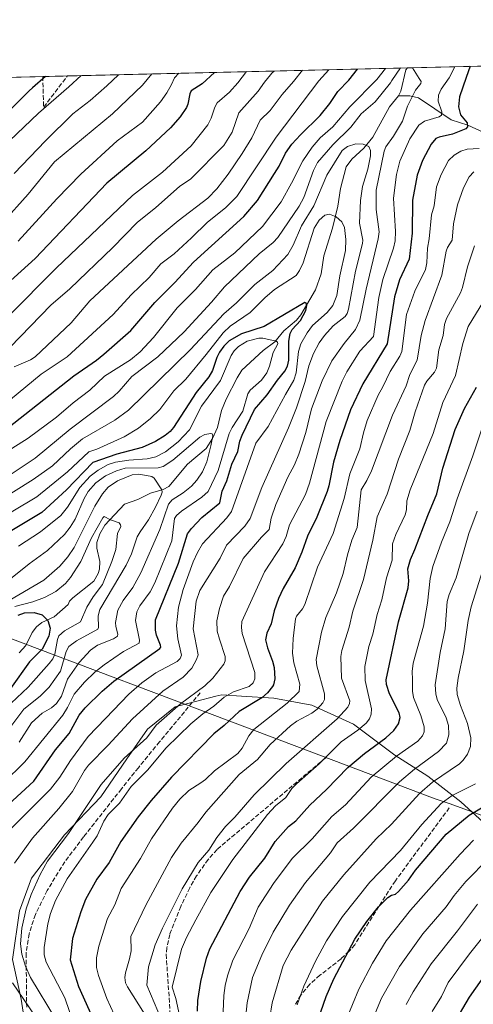
# Model space of a CAD drawing. Units: metres. Extents: x 661429 to 664883, y 4755779 to 4758409.
# Drawn here: x 663937 to 664105, y 4757809 to 4758173 of the extents above; entities that cross this region are included whole.
import ezdxf

# ---------------------------------------------------------------- set-up
doc = ezdxf.new("R2010")
doc.units = ezdxf.units.M
doc.header["$MEASUREMENT"] = 0
doc.linetypes.add('DGN Style 3', pattern=[2.307223458686699, 1.648016756204785, -0.6592067024819142])
for name, color, linetype, lineweight in [('Arbolado forestal CxS', 92, 'Continuous', 0), ('Comarca CxS', 21, 'Continuous', 0), ('Comunidad Autónoma CxS', 142, 'Continuous', 0), ('Corriente natural lineal', 142, 'Continuous', 13), ('Curva de nivel maestra', 30, 'Continuous', 30), ('Curva de nivel normal', 30, 'Continuous', 0), ('Espacio natural protegido', 121, 'Continuous', 13), ('Espacio natural protegido CxS', 121, 'Continuous', 0), ('Municipio CxS', 4, 'Continuous', 0), ('Provincia CxS', 1, 'Continuous', 0), ('Senda', 7, 'DGN Style 3', 0)]:
    doc.layers.add(name, color=color, linetype=linetype, lineweight=lineweight)

# ---------------------------------------------------------------- blocks, each defined once
blk = doc.blocks.new('*U6')
at = {"layer": 'Arbolado forestal CxS', "color": 92, "linetype": 'Continuous', "lineweight": 0}
for points in [[(664120.4682999998, 4757865.5219, 1135.995200000005), (664100.0097000003, 4757884.063100001, 1120.664300000004), (664087.8630999997, 4757893.654100001, 1112.082899999994), (664075.7153000003, 4757901.326099999, 1103.131500000003), (664060.3717, 4757912.833900001, 1092.5864), (664045.0280999999, 4757919.8671, 1082.988599999997), (664030.9622999999, 4757922.4243, 1075.706699999995), (664018.9885, 4757923.2227, 1070.782800000001), (664011.7824999997, 4757923.703299999, 1068.007100000003), (664009.5129000006, 4757923.114900001, 1067.368900000001), (663994.5197000002, 4757919.227499999, 1063.381099999999), (663984.2906999999, 4757910.9167, 1062.831699999995), (663976.6185, 4757900.047900001, 1063.878400000002), (663967.0286999998, 4757885.982899999, 1065.354300000006), (663953.6015, 4757871.917099999, 1063.243100000007), (663941.4545, 4757855.933499999, 1063.007700000002), (663936.9795000004, 4757843.786499999, 1062.771599999993), (663934.4210999999, 4757825.8847, 1061.997000000003), (663937.6179000001, 4757811.1797, 1058.957599999994), (663939.5356999999, 4757798.392899999, 1054.996599999999)], [(663906.5351999998, 4758151.2082, 1142.377900000007), (664494.8322000002, 4758165.217900001, 1317.714699999997)]]:
    blk.add_polyline3d(points, dxfattribs=at)
blk = doc.blocks.new('*U12')
at = {"layer": 'Arbolado forestal CxS', "color": 92, "linetype": 'Continuous', "lineweight": 0}
blk.add_polyline3d([(663939.5356999999, 4757798.392899999, 1054.996599999999), (663937.6179000001, 4757811.1797, 1058.957599999994), (663934.4210999999, 4757825.8847, 1061.997000000003), (663936.9795000004, 4757843.786499999, 1062.771599999993), (663941.4545, 4757855.933499999, 1063.007700000002), (663953.6015, 4757871.917099999, 1063.243100000007), (663967.0286999998, 4757885.982899999, 1065.354300000006), (663976.6185, 4757900.047900001, 1063.878400000002), (663984.2906999999, 4757910.9167, 1062.831699999995), (663994.5197000002, 4757919.227499999, 1063.381099999999), (664009.5129000006, 4757923.114900001, 1067.368900000001), (664011.7824999997, 4757923.703299999, 1068.007100000003), (664018.9885, 4757923.2227, 1070.782800000001), (664030.9622999999, 4757922.4243, 1075.706699999995), (664045.0280999999, 4757919.8671, 1082.988599999997), (664060.3717, 4757912.833900001, 1092.5864), (664075.7153000003, 4757901.326099999, 1103.131500000003), (664087.8630999997, 4757893.654100001, 1112.082899999994), (664100.0097000003, 4757884.063100001, 1120.664300000004), (664120.4682999998, 4757865.5219, 1135.995200000005)], dxfattribs=at)
blk = doc.blocks.new('*U24')
at = {"layer": 'Espacio natural protegido CxS', "color": 121, "linetype": 'Continuous', "lineweight": 0, "flags": 128}
blk.add_lwpolyline([(661428.650001232, 4758092.199982403), (664827.0800012583, 4758173.129982404), (664834.9991999998, 4757844.460200001), (664834.3258999999, 4757844.460500001), (664820.4910000013, 4757843.869700001), (664802.6984000002, 4757843.302700001), (664778.5438999991, 4757843.654899999), (664396.3448000009, 4757813.6057), (664339.6638999989, 4757809.776900002), (664233.1236999994, 4757833.342099999), (664096.1453999997, 4757883.3805), (664090.5465999991, 4757885.223200002), (664014.6382000004, 4757913.886499999), (663986.5626999999, 4757924.488199999), (663943.5588999997, 4757940.726600002), (663937.3617999991, 4757943.0664), (663924.408100002, 4757947.957050002), (663780.7629500015, 4757900.1222), (663687.6910000005, 4757869.129100002), (663681.1610500008, 4757865.564)], dxfattribs=at)

msp = doc.modelspace()

# ---------------------------------------------------------------- linework, layer by layer
at = {"layer": 'Arbolado forestal CxS', "color": 92, "linetype": 'Continuous', "lineweight": 0, "extrusion": (-0.519082603600487, -0.01236136992755779, 0.8546346863852731), "elevation": -402618.983236266, "flags": 128}
msp.add_lwpolyline([(-4740996.897738311, 664749.9943163745), (-4740996.897738311, 665235.0924658378)], dxfattribs=at)
at = {"layer": 'Arbolado forestal CxS', "color": 92, "linetype": 'Continuous', "lineweight": 0, "extrusion": (0.4154343404285939, 0.009893135721093294, 0.9095693677000469), "elevation": 323924.3193594781, "flags": 128}
msp.add_lwpolyline([(4740996.836199098, -706309.41137577), (4740996.836199098, -706447.6055927782)], dxfattribs=at)
at = {"layer": 'Arbolado forestal CxS', "color": 92, "linetype": 'Continuous', "lineweight": 0, "extrusion": (0.3745416938721607, 0.008918823894107013, 0.9271671770137889), "elevation": 292156.9662466995, "flags": 128}
msp.add_lwpolyline([(4740997.86479052, -719971.98954467), (4740997.864790521, -720014.1243098705)], dxfattribs=at)
at = {"layer": 'Arbolado forestal CxS', "color": 92, "linetype": 'Continuous', "lineweight": 0, "extrusion": (0.3427322049577355, 0.00816199134494051, 0.9393976887251182), "elevation": 267449.8507456521, "flags": 128}
msp.add_lwpolyline([(4740996.42564267, -729561.6872204856), (4740996.42564267, -729571.3943815797)], dxfattribs=at)
at = {"layer": 'Arbolado forestal CxS', "color": 92, "linetype": 'Continuous', "lineweight": 0}
msp.add_polyline3d([(664120.4682999998, 4757865.5219, 1135.995200000005), (664100.0097000003, 4757884.063100001, 1120.664300000004), (664087.8630999997, 4757893.654100001, 1112.082899999994), (664075.7153000003, 4757901.326099999, 1103.131500000003), (664060.3717, 4757912.833900001, 1092.5864), (664045.0280999999, 4757919.8671, 1082.988599999997), (664030.9622999999, 4757922.4243, 1075.706699999995), (664018.9885, 4757923.2227, 1070.782800000001), (664011.7824999997, 4757923.703299999, 1068.007100000003), (664009.5129000006, 4757923.114900001, 1067.368900000001), (663994.5197000002, 4757919.227499999, 1063.381099999999), (663984.2906999999, 4757910.9167, 1062.831699999995), (663976.6185, 4757900.047900001, 1063.878400000002), (663967.0286999998, 4757885.982899999, 1065.354300000006), (663953.6015, 4757871.917099999, 1063.243100000007), (663941.4545, 4757855.933499999, 1063.007700000002), (663936.9795000004, 4757843.786499999, 1062.771599999993), (663934.4210999999, 4757825.8847, 1061.997000000003), (663937.6179000001, 4757811.1797, 1058.957599999994), (663939.5356999999, 4757798.392899999, 1054.996599999999), (663939.4905000003, 4757786.360099999, 1054.460399999996)], dxfattribs=at)
at = {"layer": 'Comarca CxS', "color": 21, "linetype": 'Continuous', "lineweight": 0, "flags": 128}
msp.add_lwpolyline([(661859.9981000009, 4755787.7828), (661483.2200012319, 4755778.809982427), (661461.7464000008, 4756689.1418), (661445.6698668883, 4757370.676585441), (661428.650001232, 4758092.199982403), (664827.0800012583, 4758173.129982404), (664834.9991999998, 4757844.460200001), (664846.307869637, 4757375.121701248), (664882.8200012571, 4755859.769982425), (663964.9703520029, 4755837.91179099), (663874.1853710504, 4755835.749786032)], close=True, dxfattribs=at)
at = {"layer": 'Comunidad Autónoma CxS', "color": 142, "linetype": 'Continuous', "lineweight": 0, "flags": 128}
msp.add_lwpolyline([(661859.9981000009, 4755787.7828), (661483.2200012319, 4755778.809982427), (661461.7464000008, 4756689.1418), (661445.6698668883, 4757370.676585441), (661428.650001232, 4758092.199982403), (664827.0800012583, 4758173.129982404), (664834.9991999998, 4757844.460200001), (664846.307869637, 4757375.121701248), (664882.8200012571, 4755859.769982425), (663964.9703520029, 4755837.91179099), (663874.1853710504, 4755835.749786032)], close=True, dxfattribs=at)
at = {"layer": 'Corriente natural lineal', "color": 142, "linetype": 'Continuous', "lineweight": 13}
for points in [[(664080.3680999996, 4758155.347800001, 1065.837400000004), (664079.7746000001, 4758154.574100001, 1065.7647), (664077.8919000003, 4758146.659299999, 1064.010800000004), (664077, 4758145, 1063.982499999998)], [(664077, 4758145, 1063.982499999998), (664073.7270999998, 4758140.8793, 1063.666400000002), (664067.5268000001, 4758129.733999999, 1061.689299999998), (664064.2658000002, 4758125.7181, 1060.356599999999), (664059.7460000003, 4758121.595100001, 1059.092000000004), (664057.7352999998, 4758118.7083, 1058.570999999996), (664055.556, 4758110.7772, 1057.114700000006), (664054.5903000003, 4758104.171599999, 1056.153099999996), (664052.6438999996, 4758096.147700001, 1053.980299999996), (664049.4267999995, 4758085.8226, 1052.448399999994), (664048.4176000003, 4758079.238100001, 1051.474600000001), (664046.3617000004, 4758073.2531, 1051.065700000006), (664040.9182000002, 4758064.095899999, 1050.322700000004), (664039.3203999996, 4758062.079700001, 1050.179499999998), (664034.6375000002, 4758058.129899999, 1049.210900000006), (664031.2992000004, 4758054.1063, 1046.027000000002), (664027.0385999996, 4758050.859800001, 1043.865099999996), (664019.176, 4758043.662500001, 1043.1976), (664017.3585999999, 4758040.8211, 1042.676999999996), (664013.3771000003, 4758032.8541, 1042.090200000006), (664011.6502, 4758028.730000001, 1041.500799999995), (664010.0878999997, 4758022.4199, 1040.637000000002), (664008.2485999997, 4758018.368000001, 1040.1783), (664005.9272999996, 4758014.6862, 1039.899300000005), (663999.0913000006, 4758008.9099, 1039.137300000002), (663992.1185, 4758000.6721, 1036.844200000007), (663990.1012000004, 4757999.5307, 1035.357099999994), (663985.3278999999, 4757998.202199999, 1032.548299999995), (663980.6774000004, 4757995.7963, 1031.3367), (663975.7665999997, 4757994.059800001, 1031.122000000003), (663968.4491999998, 4757986.305500001, 1030.452399999995), (663966.6224999997, 4757983.171399999, 1030.429000000004), (663965.5354000004, 4757979.910300001, 1030.465200000006), (663965.5661000004, 4757977.809800001, 1029.901199999993), (663966.6693000002, 4757972.901900001, 1028.492599999998), (663966.5871000001, 4757970.1404, 1028.390899999999), (663966.1036, 4757968.485200001, 1028.371799999994), (663964.4232000001, 4757965.6428, 1028.269499999995), (663956.7319999998, 4757959.5341, 1027.580199999997), (663955.4845000004, 4757958.2246, 1027.364700000006), (663955, 4757957, 1027.028000000006), (663949.7353999997, 4757952.4812, 1025.441200000001), (663945.2449000003, 4757950.368000001, 1024.004000000001), (663943.2356000004, 4757948.771000001, 1023.078699999998), (663941.7155999999, 4757946.691400001, 1022.418300000005), (663939.3291999997, 4757941.832400001, 1021.261199999994), (663936.9031999996, 4757939.172900001, 1020.592600000004)], [(664277, 4758071, 1172.761799999993), (664274.5799000004, 4758071.3377, 1171.134300000005), (664264.7521000003, 4758074.4016, 1164.536399999997), (664259.2396999998, 4758075.578700001, 1160.702499999999), (664245.6470999997, 4758080.2861, 1151.186799999996), (664238.2247000001, 4758084.737600001, 1144.956699999995), (664230.4360999997, 4758087.9147, 1138.767500000002), (664226.4567999998, 4758089.964600001, 1136.457800000004), (664214.4744999995, 4758098.0075, 1128.167199999996), (664209.5148, 4758101.966700001, 1124.926699999996), (664202.4686000004, 4758105.9932, 1121.3753), (664191.4740000004, 4758113.8683, 1114.573600000003), (664172.7808999997, 4758122.471200001, 1106.006699999998), (664165.8422999998, 4758124.6194, 1103.6875), (664158.1792000001, 4758125.432700001, 1100.548200000005), (664142.9008999999, 4758128.7608, 1093.874800000005), (664122.0564000001, 4758129.1361, 1084.082399999999), (664115.4945, 4758130.584200001, 1081.459700000007), (664108.5014000004, 4758131.4058, 1078.253899999996), (664102.6563999997, 4758134.170499999, 1075.687399999995), (664096.5127999998, 4758136.0998, 1072.440499999997), (664084.3902000004, 4758144.300200001, 1065.283500000005), (664081.1471999995, 4758144.940500001, 1064.485499999995), (664077, 4758145, 1063.982499999998)]]:
    msp.add_polyline3d(points, dxfattribs=at)
at = {"layer": 'Curva de nivel maestra', "color": 30, "linetype": 'Continuous', "lineweight": 30, "flags": 128}
for points, elevation in [([(664009.0800999999, 4758153.6502), (664004.5300000003, 4758149.4801), (664000.4199999999, 4758146.8201), (663999.9100000003, 4758145.7601), (663999.1799999997, 4758141.880100001), (663998.6900000004, 4758140.720100001), (663996.2999999998, 4758137.2401), (663992.8300000001, 4758133.210100001), (663983.6399999997, 4758124.700099999), (663969.2400000002, 4758112.7401), (663942.7999999998, 4758084.870100001), (663929.6699999999, 4758073.1801)], 1100), ([(663932.54, 4758022.2501), (663957.0899999999, 4758041.540100001), (663965.4299999997, 4758047.3301), (663968.1500000004, 4758049.5701), (663978.0700000003, 4758058.2401), (663986.9400000004, 4758068.630100001), (663994.4199999999, 4758075.9801), (664001.2199999997, 4758083.5101), (664019.9299999997, 4758100.350099999), (664024.8899999997, 4758106.370100001), (664031.1399999997, 4758116.340100001), (664032.9000000004, 4758118.970100001), (664035.29, 4758123.790100001), (664037.6100000005, 4758127.100099999), (664040.75, 4758130.600099999), (664048.0499999998, 4758137.710100001), (664051.6200000001, 4758142.110099999), (664054.5599999997, 4758146.600099999), (664058.7199999997, 4758150.770099999), (664061.8652999997, 4758154.903899999), (664061.8678000001, 4758154.907299999)], 1075), ([(664103.5296999998, 4758155.8994), (664102.0300000003, 4758151.800100001), (664099.54, 4758144.630100001), (664099.1600000003, 4758140.9001), (664099.9000000004, 4758138.0101), (664102.4000000004, 4758135.0601), (664102.5599999997, 4758133.550100001), (664101.8399999999, 4758132.780099999), (664096.9100000003, 4758130.8201), (664092.0300000003, 4758129.7601), (664090.8200000003, 4758129.200099999), (664089.04, 4758127.100099999), (664085.8499999996, 4758121.110099999), (664083.9199999999, 4758115.640100001), (664082.2000000002, 4758106.5001), (664082.0199999996, 4758094.220100001), (664080.9800000006, 4758084.590100001), (664077.4299999997, 4758077.0601), (664075.5099999999, 4758070.6801), (664072.8899999997, 4758053.350099999), (664063.7800000003, 4758038.590100001), (664059.3099999997, 4758028.9801), (664055.2999999998, 4758017.590100001), (664052.9800000006, 4758009.600099999), (664051.3300000001, 4758000.9001), (664050.6600000003, 4757998.7601), (664046.8499999996, 4757989.2501), (664043.4000000004, 4757982.3101), (664041.29, 4757976.350099999), (664038.8300000001, 4757970.620100001), (664034.4299999997, 4757962.970100001), (664032.6799999997, 4757959.2501), (664031.0199999996, 4757954.690099999), (664029.9199999999, 4757949.920100001), (664028.3099999997, 4757946.4101), (664027.8899999997, 4757943.970100001), (664028.6100000005, 4757940.9801), (664030.5199999996, 4757936.040100001), (664031.0899999999, 4757933.700099999), (664031.2699999996, 4757929.590100001), (664030.8600000005, 4757927.350099999), (664030.4600000001, 4757926.7401), (664028.5599999997, 4757924.420100001), (664026.54, 4757922.5601), (664018.2000000002, 4757917.460100001), (664012.6399999997, 4757912.3201), (664008.7599999999, 4757909.200099999), (663993.1399999997, 4757893.280099999), (663985.5700000003, 4757884.6501), (663980.8499999996, 4757878.620100001), (663974.3600000005, 4757869.440099999), (663970.1100000005, 4757861.7601), (663965.6100000005, 4757855.5701), (663961.3799999999, 4757848.040100001), (663959.5800000001, 4757843.530099999), (663956.6200000001, 4757833.6601), (663955.6500000004, 4757825.720100001), (663958.7699999996, 4757815.880100001), (663963.8300000001, 4757804.690099999)], 1075), ([(663946.5407999996, 4758152.160900001), (663941.7699999996, 4758147.9901), (663940.5700000003, 4758146.8301), (663937.8499999996, 4758144.140100001), (663918.6699999999, 4758125.270099999)], 1125), ([(663929.6900000004, 4757880.3301), (663942.2199999997, 4757891.800100001), (663950.3300000001, 4757903.3301), (663955.3099999997, 4757909.360099999), (663959.0700000003, 4757916.110099999), (663961.1900000004, 4757918.840100001), (663967.5300000003, 4757925.0601), (663971.8300000001, 4757928.670100001), (663988.8399999999, 4757940.7401), (663989.1699999999, 4757941.3201), (663989.0999999996, 4757941.970100001), (663987.5899999999, 4757945.7401), (663987.29, 4757947.5701), (663987.2800000003, 4757951.4301), (663995.7300000006, 4757972.280099999), (663999.04, 4757983.100099999), (664000.5, 4757985.090100001), (664004.3799999999, 4757989.170100001), (664010.9400000004, 4757994.640100001), (664011.8399999999, 4757998.9101), (664013.6200000001, 4758002.690099999), (664015.4900000002, 4758008.860099999), (664017.6500000004, 4758013.600099999), (664018.4000000004, 4758017.360099999), (664019.2100000001, 4758019.6501), (664023.8200000003, 4758029.030099999), (664028.5, 4758034.460100001), (664032.3399999999, 4758039.970100001), (664035.04, 4758043.280099999), (664036.0199999996, 4758045.0701), (664036.54, 4758047.2601), (664036.5099999999, 4758054.280099999), (664036.9299999997, 4758057.140100001), (664037.6699999999, 4758058.6601), (664040.8600000005, 4758061.940099999), (664042.7699999996, 4758065.710100001), (664043.1299999999, 4758067.470100001), (664042.8600000005, 4758068.420100001), (664042.4699999997, 4758068.670100001), (664027.3700000001, 4758059.710100001), (664019.0300000003, 4758057.030099999), (664014.4600000001, 4758054.470100001), (664012.4699999997, 4758052.550100001), (664010.9199999999, 4758050.290100001), (664009.9000000004, 4758048.280099999), (664008.2300000006, 4758043.550100001), (664006.9100000003, 4758041.170100001), (664002.25, 4758035.350099999), (663993.9000000004, 4758022.390100001), (663992.6799999997, 4758020.940099999), (663990.75, 4758019.4301), (663987.2199999997, 4758017.300100001), (663982.25, 4758015.110099999), (663972.9600000001, 4758012.5701), (663964.0899999999, 4758009.530099999), (663954.3700000001, 4757999.380100001), (663945.2100000001, 4757991.030099999), (663929.0599999997, 4757981.4301)], 1050), ([(664002.8099999997, 4757806.770099999), (664002.8399999999, 4757810.7601), (664003.9800000006, 4757817.780099999), (664006.0300000003, 4757826.3301), (664007.29, 4757829.7501), (664018.5300000003, 4757851.0101), (664022.0099999999, 4757856.280099999), (664027.6500000004, 4757863.300100001), (664031.4500000002, 4757869.420100001), (664036.3499999996, 4757874.9801), (664039.0800000001, 4757877.050100001), (664044.29, 4757882.9301), (664050.4500000002, 4757888.620100001), (664058.29, 4757896.8101), (664064.4000000004, 4757901.9801), (664072.3799999999, 4757907.7601), (664075.25, 4757910.440099999), (664077, 4757912.9001), (664077.6399999997, 4757915.280099999), (664077.2699999996, 4757917.020099999), (664073.7400000002, 4757924.040100001), (664072.6200000001, 4757927.470100001), (664072.5, 4757929.2601), (664077.0800000001, 4757950.640100001), (664080.5700000003, 4757963.1601), (664080.8499999996, 4757965.7401), (664080.4299999997, 4757970.1601), (664081.5099999999, 4757973.640100001), (664083.0999999996, 4757977.340100001), (664087.8399999999, 4757989.9101), (664091.2400000002, 4757997.940099999), (664093.4500000002, 4758007.450099999), (664098, 4758021.640100001), (664101.4000000004, 4758029.4801), (664105.8899999997, 4758037.3201)], 1100), ([(663936.4600000001, 4757953.110099999), (663938.8799999999, 4757953.9801), (663942.3600000005, 4757954.030099999), (663945.3200000003, 4757953.1801), (663947.4800000006, 4757951.090100001), (663948.29, 4757948.350099999), (663947.7800000003, 4757945.3201), (663945.3700000001, 4757940.5101), (663940.6699999999, 4757935.9001), (663933.6699999999, 4757925.9801)], 1025), ([(664047.3300000001, 4757803.690099999), (664050.25, 4757812.200099999), (664053.1100000005, 4757818.7501), (664060.9000000004, 4757833.340100001), (664065.3200000003, 4757839.920100001), (664069.6900000004, 4757845.3101), (664073.0199999996, 4757848.790100001), (664074.4800000006, 4757849.690099999), (664075.9299999997, 4757850.020099999), (664077.0800000001, 4757851.030099999), (664080.7300000006, 4757855.190099999), (664083.29, 4757858.840100001), (664094.5800000001, 4757872.1501), (664103.1100000005, 4757879.200099999), (664117.0700000003, 4757887.5001)], 1125), ([(664097.5199999996, 4757802.110099999), (664103.2800000003, 4757811.9101), (664109.3499999996, 4757820.710100001)], 1150)]:
    msp.add_lwpolyline(points, dxfattribs=dict(at, elevation=elevation))
at = {"layer": 'Curva de nivel normal', "color": 30, "linetype": 'Continuous', "lineweight": 0, "flags": 128}
for points, elevation in [([(663985.8475000003, 4758153.096899999), (663982.4600000001, 4758148.960000001), (663971.2999999998, 4758138.289999999), (663949.9400000004, 4758120.58), (663940.2400000002, 4758108.65), (663930.6399999997, 4758098.029999999)], 1110), ([(664020.8603999997, 4758153.9307), (664017.6900000004, 4758149.800000001), (664014.5300000003, 4758146.350000001), (664010.0199999996, 4758142.42), (664009.1500000004, 4758140.779999999), (664007.8399999999, 4758136.699999999), (664006.54, 4758134.24), (664000.4100000003, 4758126.470000001), (663989.8200000003, 4758116.82), (663978.7300000006, 4758108.210000001), (663950.6699999999, 4758081.390000001), (663932.7199999997, 4758063.380000001)], 1095), ([(664077.7874999996, 4758155.2863), (664074.5899999999, 4758150.619999999), (664074.04, 4758149.850000001), (664068.4100000003, 4758142.800000001), (664063.1799999997, 4758138.359999999), (664059.3899999997, 4758133.439999999), (664052.7199999997, 4758126.91), (664047.1399999997, 4758120.32), (664045.5899999999, 4758117.359999999), (664042.0800000001, 4758107.380000001), (664040.3399999999, 4758104.26), (664032.4800000006, 4758092.630000001), (664030.7199999997, 4758090.810000001), (664025.5, 4758086.67), (664012.7100000001, 4758074.439999999), (664007.9000000004, 4758068.76), (663997.8399999999, 4758057.82), (663988.1200000001, 4758048.51), (663978.5, 4758041.289999999), (663973.8099999997, 4758035.880000001), (663971.6600000003, 4758033.890000001), (663955.7199999997, 4758021.82), (663942.7199999997, 4758011.060000001), (663932.8399999999, 4758004.449999999)], 1065), ([(664031.0422999999, 4758154.1733), (664031.04, 4758154.17), (664030.2400000002, 4758153.34), (664029.75, 4758152.810000001), (664027.5599999997, 4758150.029999999), (664025.1399999997, 4758146.730000001), (664018.0499999998, 4758138.76), (664015.5300000003, 4758131.539999999), (664012.4299999997, 4758126.600000001), (664000.3200000003, 4758114.300000001), (663996.1399999997, 4758111.439999999), (663987.3799999999, 4758103.730000001), (663980.4900000002, 4758098.16), (663971.4400000004, 4758088.939999999), (663955.6200000001, 4758073.66), (663948.5899999999, 4758067.600000001), (663933.5800000001, 4758052.16)], 1090), ([(664051.2230000002, 4758154.653899999), (664051.2199999997, 4758154.65), (664047.6299999999, 4758150.51), (664031.79, 4758129.76), (664017.3300000001, 4758107.800000001), (664013.0599999997, 4758103.550000001), (664006.4000000004, 4758098.300000001), (664000.5700000003, 4758092.58), (663994.0800000001, 4758086.66), (663989.1799999997, 4758082.92), (663984.8799999999, 4758077.859999999), (663978.2599999999, 4758071.449999999), (663971.5599999997, 4758064.140000001), (663954.5300000003, 4758048.51), (663944.9900000002, 4758042.100000001), (663933.6500000004, 4758032.77)], 1080), ([(664072.1710999999, 4758155.1527), (664072.1699999999, 4758155.149900001), (664068.9900000002, 4758151.02), (664059.0800000001, 4758140.960000001), (664052.7199999997, 4758133.560000001), (664048.1299999999, 4758129.49), (664045.0899999999, 4758126.08), (664041.6500000004, 4758121.029999999), (664037.54, 4758112.710000001), (664033.7000000002, 4758105.880000001), (664026.7400000002, 4758096.699999999), (664016.4900000002, 4758086.930000001), (664008.3600000005, 4758080.75), (664002.0700000003, 4758073.49), (663995.29, 4758066.66), (663986.5099999999, 4758055.730000001), (663981.5899999999, 4758050.439999999), (663977.9500000002, 4758047.390000001), (663968.3499999996, 4758041.430000001), (663962.9699999997, 4758036.27), (663956.8600000005, 4758031.600000001), (663950.6500000004, 4758026.230000001), (663940.1200000001, 4758018.460000001), (663934.1100000005, 4758014.66)], 1070), ([(663973.5026000004, 4758152.802999999), (663973.5, 4758152.800000001), (663969.2100000001, 4758148.640000001), (663963.04, 4758143.279999999), (663956.6600000003, 4758138.359999999), (663946.5800000001, 4758128.4), (663934.9699999997, 4758116.300000001)], 1115), ([(663934.9800000006, 4758044.800000001), (663941.0800000001, 4758047.42), (663942.7400000002, 4758048.58), (663956.0499999998, 4758061.15), (663962.9600000001, 4758069.189999999), (663987.5, 4758092.07), (663995.6500000004, 4758098.850000001), (664006.5099999999, 4758107.24), (664009.8899999997, 4758110.689999999), (664014.0899999999, 4758116.109999999), (664019.2300000006, 4758123.680000001), (664022.7800000003, 4758129.52), (664025.8700000001, 4758136.060000001), (664029.6399999997, 4758139.630000001), (664034.0599999997, 4758145.5), (664038.1600000003, 4758150.279999999), (664041.54, 4758154.42), (664041.5421000002, 4758154.4233)], 1085), ([(663995.8863000004, 4758153.335999999), (663994.3099999997, 4758151.619999999), (663993.1100000005, 4758149.210000001), (663991.4699999997, 4758146.09), (663989.0700000003, 4758142.800000001), (663982.4699999997, 4758135.210000001), (663973.0199999996, 4758128.310000001), (663959.6500000004, 4758116.02), (663950.7800000003, 4758106.939999999), (663936.5199999996, 4758091.34)], 1105), ([(663950.2599999999, 4757803.980000001), (663941.0300000003, 4757819.27), (663939.1600000003, 4757823.350000001), (663937.8200000003, 4757827.84), (663937.3300000001, 4757831.66), (663937.8799999999, 4757837.480000001), (663939.4900000002, 4757844.600000001), (663941.3200000003, 4757849.890000001), (663944.6299999999, 4757857.33), (663947.2800000003, 4757862.220000001), (663955.0899999999, 4757872.470000001), (663967.1600000003, 4757890.560000001), (663975.6399999997, 4757900.24), (663984.0199999996, 4757907.83), (663987.5, 4757912.460000001), (663996.4500000002, 4757920.359999999), (664005.5099999999, 4757926.99), (664008.4400000004, 4757929.76), (664012.4500000002, 4757935.02), (664012.9800000006, 4757936.16), (664012.9299999997, 4757937.82), (664010.8600000005, 4757944.199999999), (664010.0499999998, 4757947.220000001), (664009.8899999997, 4757950.939999999), (664010.8499999996, 4757955.52), (664012.3099999997, 4757960.060000001), (664014.5300000003, 4757963.640000001), (664019.6600000003, 4757974.050000001), (664026.3799999999, 4757981.92), (664029.1799999997, 4757984.77), (664029.9800000006, 4757988.949999999), (664031.6600000003, 4757993.930000001), (664036.0700000003, 4758004.050000001), (664038.6100000005, 4758008.65), (664040.2400000002, 4758012.560000001), (664042.8099999997, 4758020.630000001), (664044.8399999999, 4758029.310000001), (664048.8200000003, 4758039.65), (664052.3899999997, 4758047.060000001), (664056.9400000004, 4758053.539999999), (664061.1600000003, 4758058.689999999), (664062.79, 4758062.119999999), (664065.1200000001, 4758073.51), (664069.5199999996, 4758092.17), (664069.8300000001, 4758094.699999999), (664068.79, 4758103), (664068.7800000003, 4758110.09), (664071.6699999999, 4758124.49), (664072.3300000001, 4758126.09), (664075.1399999997, 4758130.050000001), (664078.4400000004, 4758135.630000001), (664080.3300000001, 4758141.189999999), (664083.25, 4758147.130000001), (664085.3300000001, 4758149.59), (664085.3700000001, 4758150.230000001), (664084.5999999996, 4758151.390000001), (664082.2400000002, 4758155.390000001), (664082.2385, 4758155.3925)], 1065), ([(663958.6399999997, 4757797.27), (663953.7800000003, 4757811.699999999), (663946.8799999999, 4757824.91), (663946.1200000001, 4757827.640000001), (663946.0700000003, 4757830.350000001), (663947.4500000002, 4757839.02), (663948.4900000002, 4757842.84), (663950.3399999999, 4757847.720000001), (663954.6100000005, 4757855.66), (663964.0599999997, 4757869.17), (663965.6600000003, 4757871.600000001), (663968.1699999999, 4757876.949999999), (663969.7300000006, 4757879.4), (663973.9800000006, 4757883.680000001), (663978.2300000006, 4757889.810000001), (663984.2300000006, 4757895.869999999), (663991.2100000001, 4757904.130000001), (664000.2300000006, 4757912.91), (664004.7699999996, 4757916.65), (664008.8300000001, 4757919.49), (664012.5800000001, 4757922.810000001), (664016.0199999996, 4757924.82), (664021.8799999999, 4757926.710000001), (664023.2599999999, 4757928.050000001), (664023.9299999997, 4757929.59), (664023.9000000004, 4757931.92), (664019.2599999999, 4757946.359999999), (664018.9600000001, 4757948.480000001), (664019.1600000003, 4757950.789999999), (664027.54, 4757969.100000001), (664034.3200000003, 4757979.49), (664035.5199999996, 4757982.189999999), (664036.7999999998, 4757986.470000001), (664042.6900000004, 4757997.730000001), (664044.1699999999, 4758001.9), (664050.29, 4758024.619999999), (664056.1799999997, 4758039.51), (664057.9600000001, 4758042.960000001), (664062.7300000006, 4758050.65), (664067.8099999997, 4758056.050000001), (664069.7400000002, 4758070.470000001), (664071.2300000006, 4758077.08), (664075.1799999997, 4758088.699999999), (664075.8099999997, 4758091.470000001), (664075.9299999997, 4758094.850000001), (664075.1699999999, 4758107.24), (664076.3200000003, 4758115.960000001), (664077.54, 4758120.890000001), (664081.2599999999, 4758129.16), (664084.4800000006, 4758134.16), (664086.6200000001, 4758135.65), (664092.0199999996, 4758137.199999999), (664092.9199999999, 4758137.84), (664093.0899999999, 4758139.08), (664091.7199999997, 4758143.08), (664091.8300000001, 4758145.25), (664092.7699999996, 4758147.51), (664095.6799999997, 4758151.65), (664097.8300000001, 4758155.76), (664097.8312999997, 4758155.763800001)], 1070), ([(663959.8065, 4758152.4768), (663955.2100000001, 4758148.310000001), (663944.0199999996, 4758138.619999999), (663933.2800000003, 4758128.41)], 1120), ([(663913.8799999999, 4757985.59), (663941.9699999997, 4758003.210000001), (663949.1200000001, 4758008.230000001), (663955.79, 4758014.609999999), (663960.29, 4758018.300000001), (663972.1500000004, 4758025.180000001), (663977.2199999997, 4758028.82), (664000.2000000002, 4758051.210000001), (664012.4699999997, 4758064.460000001), (664017.1299999999, 4758068.51), (664023.9699999997, 4758075.26), (664030.5800000001, 4758080.49), (664036.0899999999, 4758086.380000001), (664038.0899999999, 4758089.84), (664041.1799999997, 4758097.02), (664045.7100000001, 4758104.34), (664050.5, 4758115.66), (664056.25, 4758124.74), (664058.1500000004, 4758126.25), (664061.2000000002, 4758127.300000001), (664063.9900000002, 4758127.17), (664066.0300000003, 4758126.24), (664066.6699999999, 4758124.83), (664066.7300000006, 4758122.779999999), (664065.6799999997, 4758117.890000001), (664063.7199999997, 4758111.439999999), (664063.0300000003, 4758106.369999999), (664062.5499999998, 4758098), (664063.8200000003, 4758091.680000001), (664063.7599999999, 4758090.480000001), (664061.1100000005, 4758080.180000001), (664058.4900000002, 4758066.180000001), (664058.0300000003, 4758064.550000001), (664057.3499999996, 4758063.5), (664052.9299999997, 4758060.029999999), (664049.7000000002, 4758056.449999999), (664047.7400000002, 4758053.67), (664045.6200000001, 4758049.77), (664043.8600000005, 4758045.189999999), (664042.54, 4758039.4), (664039.2800000003, 4758029.710000001), (664036.4000000004, 4758022.350000001), (664026.5, 4758000.289999999), (664022.25, 4757988.76), (664020.2199999997, 4757985.99), (664013.4299999997, 4757978.9), (664011.1100000005, 4757974.16), (664003.6299999999, 4757962.16), (664002.3099999997, 4757958.24), (664001.0899999999, 4757948.02), (664002.9600000001, 4757938.41), (664002.4199999999, 4757936.66), (664000.6299999999, 4757933.550000001), (663997.4900000002, 4757930.220000001), (663989.9000000004, 4757925.060000001), (663978.7100000001, 4757914.850000001), (663969.7800000003, 4757905), (663962.5300000003, 4757897.689999999), (663960.9699999997, 4757895.640000001), (663956.5999999996, 4757887.949999999), (663951.5599999997, 4757881.67), (663941.8099999997, 4757870.689999999), (663935.0700000003, 4757861.41)], 1060), ([(663971.9500000002, 4757805.550000001), (663969.2100000001, 4757811.470000001), (663966.2000000002, 4757819.930000001), (663965.4500000002, 4757822.850000001), (663965.3899999997, 4757826.49), (663966.2400000002, 4757830.810000001), (663969.5300000003, 4757841.02), (663972.1600000003, 4757846.039999999), (663974.5700000003, 4757852.109999999), (663981.7100000001, 4757863.210000001), (663985.6900000004, 4757870.41), (663993.5300000003, 4757881.730000001), (663996.2400000002, 4757885.109999999), (663999.5999999996, 4757888.310000001), (664004.04, 4757891.109999999), (664005.7300000006, 4757892.369999999), (664009.0199999996, 4757895.630000001), (664017.6399999997, 4757901.980000001), (664019.2999999998, 4757903.890000001), (664021.7300000006, 4757908.550000001), (664023.5800000001, 4757910.82), (664035.8499999996, 4757920.539999999), (664040.3200000003, 4757924.939999999), (664040.54, 4757927.619999999), (664038.3099999997, 4757935.529999999), (664037.8600000005, 4757939.09), (664038.0999999996, 4757944.5), (664039, 4757951.710000001), (664039.3899999997, 4757952.779999999), (664041.5700000003, 4757955.480000001), (664042.3700000001, 4757957.050000001), (664047.0300000003, 4757970.789999999), (664052.8799999999, 4757983.230000001), (664056.8899999997, 4757996.180000001), (664059.0199999996, 4758005.310000001), (664062.7400000002, 4758014.550000001), (664064.0499999998, 4758020.42), (664065.4800000006, 4758024.970000001), (664069.4800000006, 4758034.380000001), (664071.29, 4758037.41), (664073.9299999997, 4758043.08), (664077.5099999999, 4758048.75), (664078.2999999998, 4758050.539999999), (664080, 4758064.210000001), (664083.0999999996, 4758072.83), (664086.9400000004, 4758080.82), (664087.4600000001, 4758083.26), (664087.7800000003, 4758088.74), (664088.4100000003, 4758092.130000001), (664089.2300000006, 4758100.970000001), (664090.1399999997, 4758104.390000001), (664091.1200000001, 4758111.42), (664092.7699999996, 4758115.949999999), (664095.5300000003, 4758121.130000001), (664097.5899999999, 4758123.050000001), (664100.0899999999, 4758124.550000001), (664102.4500000002, 4758125.24), (664106.7699999996, 4758125.52)], 1080), ([(664104.8300000001, 4758116.960000001), (664103.1900000004, 4758115.02), (664101.0499999998, 4758110.939999999), (664098.8799999999, 4758104.77), (664097.3300000001, 4758097.720000001), (664096.8099999997, 4758091.66), (664095.0999999996, 4758088.9), (664094.6399999997, 4758087.609999999), (664093.0700000003, 4758078.76), (664086.8200000003, 4758061.980000001), (664085.4400000004, 4758056.49), (664083.8899999997, 4758047.34), (664081.1699999999, 4758042.01), (664079.79, 4758037.850000001), (664074.8399999999, 4758026.970000001), (664067.0199999996, 4758006.460000001), (664065.29, 4758002.83), (664063.1900000004, 4757999.4), (664061.7000000002, 4757985.539999999), (664059.8099999997, 4757980.859999999), (664058.1200000001, 4757975.4), (664056.5700000003, 4757968.470000001), (664054.0599999997, 4757961.4), (664050.2100000001, 4757952.230000001), (664048.5300000003, 4757946.800000001), (664046.6200000001, 4757936.720000001), (664046.8399999999, 4757934.32), (664049.6299999999, 4757924.060000001), (664049.6399999997, 4757921.970000001), (664049.0099999999, 4757920.67), (664046.9400000004, 4757918.4), (664045.0099999999, 4757916.84), (664039.4900000002, 4757913.869999999), (664037.1500000004, 4757912.15), (664029.5599999997, 4757905.26), (664024.8799999999, 4757899.730000001), (664018.1799999997, 4757894.220000001), (664005.8399999999, 4757880.34), (664003, 4757876.439999999), (663996.6600000003, 4757868.9), (663993.0800000001, 4757863.58), (663983.6600000003, 4757845.91), (663978.1299999999, 4757834.4), (663978.2000000002, 4757829.029999999), (663977.6600000003, 4757826.100000001), (663976.1200000001, 4757820.960000001), (663975.9199999999, 4757819.210000001), (663976.1900000004, 4757817.300000001), (663976.8499999996, 4757815.720000001), (663983.1600000003, 4757805.76)], 1085), ([(663933.3099999997, 4757873.609999999), (663948.4500000002, 4757888.779999999), (663951.8399999999, 4757893.199999999), (663955.7800000003, 4757899.380000001), (663962.3799999999, 4757908.199999999), (663968.7100000001, 4757914.930000001), (663977.3899999997, 4757923.869999999), (663982.1799999997, 4757928.08), (663987.3899999997, 4757931.810000001), (663995.1900000004, 4757935.930000001), (663996.3499999996, 4757937.050000001), (663996.8799999999, 4757938.359999999), (663995.4500000002, 4757944.33), (663994.9400000004, 4757949.17), (663995.7100000001, 4757956.07), (663997.4800000006, 4757962.539999999), (664001.1799999997, 4757972.76), (664002.7300000006, 4757976.25), (664004.5999999996, 4757979.460000001), (664013.5999999996, 4757989.060000001), (664015.2699999996, 4757991.4), (664024.3399999999, 4758016.689999999), (664028.8099999997, 4758022.83), (664035.2199999997, 4758034.67), (664038.3899999997, 4758039.890000001), (664039.2199999997, 4758042.699999999), (664040.0700000003, 4758050.470000001), (664040.9699999997, 4758053.300000001), (664043.2599999999, 4758057.369999999), (664045.2300000006, 4758060.16), (664050.6399999997, 4758064.880000001), (664052.7699999996, 4758067.49), (664054.2100000001, 4758071.210000001), (664055.4000000004, 4758078.439999999), (664057.4400000004, 4758087.850000001), (664057.5899999999, 4758091.949999999), (664057.0300000003, 4758096.359999999), (664056.0199999996, 4758098.460000001), (664054.0099999999, 4758100.34), (664051.4800000006, 4758101.25), (664049.8499999996, 4758100.859999999), (664047.7199999997, 4758099.100000001), (664045.8399999999, 4758096.130000001), (664041.8200000003, 4758083.279999999), (664040.4900000002, 4758080.439999999), (664039.1600000003, 4758078.550000001), (664031.1399999997, 4758073.390000001), (664027.6299999999, 4758070.369999999), (664022.2100000001, 4758064.939999999), (664014.7599999999, 4758059.92), (664012.2400000002, 4758057.430000001), (664005.9400000004, 4758049.439999999), (663998.4100000003, 4758040.350000001), (663994.0199999996, 4758035.980000001), (663988.8099999997, 4758029.130000001), (663985.3300000001, 4758025.800000001), (663980.9299999997, 4758022.24), (663975.7000000002, 4758019.01), (663965.5499999998, 4758014.42), (663962.5800000001, 4758013.390000001), (663954.7400000002, 4758006), (663943.3600000005, 4757996.84), (663924.8499999996, 4757985.800000001)], 1055), ([(663989.4699999997, 4757803.529999999), (663983.9800000006, 4757816.42), (663984.6100000005, 4757823.119999999), (663987.1500000004, 4757831.220000001), (663989.7699999996, 4757837.41), (663997.0599999997, 4757851.960000001), (664003.0499999998, 4757861.66), (664006.9000000004, 4757866.210000001), (664009.8499999996, 4757870.92), (664013.1500000004, 4757875.029999999), (664016.5599999997, 4757878.460000001), (664023.6600000003, 4757886.74), (664035.5300000003, 4757898.289999999), (664054.3300000001, 4757914.84), (664058.3200000003, 4757919.15), (664058.9699999997, 4757920.5), (664058.9800000006, 4757921.430000001), (664056, 4757929.850000001), (664055.75, 4757937.77), (664056.1100000005, 4757939.980000001), (664058.7599999999, 4757948.619999999), (664060.1699999999, 4757954.52), (664064.0800000001, 4757966.279999999), (664067.5199999996, 4757980.859999999), (664069.0899999999, 4757989.430000001), (664072.8600000005, 4757997.76), (664077.0199999996, 4758010.680000001), (664081.1900000004, 4758021.32), (664083.1200000001, 4758028.26), (664086.5999999996, 4758038.050000001), (664087.5199999996, 4758039.57), (664090.3200000003, 4758042.869999999), (664091.0300000003, 4758044.32), (664091.9000000004, 4758051.180000001), (664093.4699999997, 4758056.42), (664094.0599999997, 4758060.5), (664094.7000000002, 4758062.74), (664099.8700000001, 4758072.230000001), (664100.6100000005, 4758074.210000001), (664102.5, 4758081.800000001), (664105.0899999999, 4758089.51)], 1090), ([(663996.0899999999, 4757805.17), (663994.7400000002, 4757811.460000001), (663993.4000000004, 4757815.680000001), (663996.8099999997, 4757829.720000001), (663998.6399999997, 4757833.960000001), (664002.0899999999, 4757840.560000001), (664007.7100000001, 4757850.58), (664015.8499999996, 4757862.800000001), (664028.6699999999, 4757879.439999999), (664031.6100000005, 4757882.59), (664035.3300000001, 4757885.689999999), (664037.6200000001, 4757889.09), (664039.2999999998, 4757890.82), (664047.75, 4757898.16), (664055.8600000005, 4757906.34), (664062, 4757910.550000001), (664065.0099999999, 4757913.16), (664066.2999999998, 4757914.75), (664066.8899999997, 4757916.51), (664067.0300000003, 4757918.430000001), (664064.7599999999, 4757928.930000001), (664064.5300000003, 4757934.09), (664066.0599999997, 4757941.49), (664067.5199999996, 4757946.100000001), (664069.1200000001, 4757953.380000001), (664070.8499999996, 4757958.77), (664072.6299999999, 4757966.84), (664074.7000000002, 4757973.439999999), (664074.8200000003, 4757979.460000001), (664076.0199999996, 4757982.91), (664079.5099999999, 4757990.130000001), (664079.9400000004, 4757991.980000001), (664080.1399999997, 4757995.369999999), (664081.3799999999, 4757999.41), (664089.8600000005, 4758020.199999999), (664093.4299999997, 4758031.640000001), (664098.0700000003, 4758041.680000001), (664100.7800000003, 4758053.460000001), (664102.7800000003, 4758059.810000001), (664108.5099999999, 4758069.230000001)], 1095), ([(663930.9600000001, 4757890.980000001), (663938.9100000003, 4757898.930000001), (663952.9299999997, 4757916.16), (663954.7599999999, 4757919.01), (663957.1600000003, 4757923.9), (663960.9900000002, 4757928.390000001), (663964.79, 4757932), (663968.2199999997, 4757934.689999999), (663975.3899999997, 4757939.640000001), (663981.1600000003, 4757942.810000001), (663981.3200000003, 4757943.890000001), (663979.79, 4757951.15), (663980.3300000001, 4757954.27), (663981.4800000006, 4757956.52), (663985.2800000003, 4757961.720000001), (663987.0099999999, 4757965), (663993.2199999997, 4757980.52), (663994.25, 4757988.76), (663994.9400000004, 4757989.960000001), (663996.7800000003, 4757991.57), (664004.3099999997, 4757996.689999999), (664006.7300000006, 4757998.850000001), (664010.4000000004, 4758006.59), (664014.5, 4758020.17), (664015.6100000005, 4758022.449999999), (664019.4900000002, 4758028.49), (664021.3600000005, 4758034.939999999), (664022.2300000006, 4758036.210000001), (664026.4199999999, 4758039.980000001), (664028.3200000003, 4758042.59), (664029.3799999999, 4758045.060000001), (664030.7400000002, 4758050.199999999), (664032.3899999997, 4758053.380000001), (664032.3399999999, 4758054.029999999), (664031.8399999999, 4758054.350000001), (664026.9299999997, 4758055.430000001), (664025.4699999997, 4758055.439999999), (664021.1500000004, 4758054.33), (664017.9400000004, 4758052.350000001), (664016.3399999999, 4758050.77), (664015.1799999997, 4758049.039999999), (664011.2999999998, 4758039.82), (664004.1900000004, 4758030.300000001), (663999.8399999999, 4758021.600000001), (663995.5899999999, 4758017.100000001), (663990.9500000002, 4758013.42), (663987.3700000001, 4758011.609999999), (663984.1500000004, 4758010.810000001), (663977.3700000001, 4758010.369999999), (663972.5, 4758009.630000001), (663969.79, 4758008.710000001), (663966.0199999996, 4758006.630000001), (663963.0800000001, 4758004.49), (663959.2999999998, 4758000.24), (663954.6699999999, 4757992.980000001), (663952.2999999998, 4757989.960000001), (663944.7800000003, 4757983.869999999), (663936.6600000003, 4757978.57)], 1045), ([(664012.1399999997, 4757803.59), (664012.5099999999, 4757812.600000001), (664012.9900000002, 4757816.300000001), (664013.8300000001, 4757819.84), (664015.8300000001, 4757825.65), (664021.8399999999, 4757837.369999999), (664025.1299999999, 4757845.17), (664030.79, 4757853.9), (664037.7699999996, 4757863.180000001), (664045.1200000001, 4757870.5), (664052.3300000001, 4757878.65), (664057.4600000001, 4757883.029999999), (664066.9199999999, 4757893.220000001), (664076.29, 4757900.960000001), (664084.1600000003, 4757906.58), (664085.9299999997, 4757908.560000001), (664086.5099999999, 4757909.99), (664086.4500000002, 4757911.890000001), (664085.2599999999, 4757916.029999999), (664082.5700000003, 4757922.680000001), (664082.1799999997, 4757925.07), (664082.1500000004, 4757929.369999999), (664082.0199999996, 4757932.25), (664082.4000000004, 4757935.32), (664086.2999999998, 4757949.060000001), (664087.7000000002, 4757957.560000001), (664088.7199999997, 4757966.699999999), (664089.6799999997, 4757971.109999999), (664092.8799999999, 4757980.119999999), (664095.9900000002, 4757987.57), (664098.6699999999, 4757996.130000001), (664104.5, 4758011.949999999), (664108.6500000004, 4758024.480000001)], 1105), ([(663926.04, 4757960.49), (663940.4900000002, 4757972.029999999), (663947.29, 4757976.970000001), (663953.5599999997, 4757982.960000001), (663955.6699999999, 4757985.57), (663957.4900000002, 4757988.52), (663960.8899999997, 4757996.24), (663962.3200000003, 4757998.77), (663965.1500000004, 4758001.99), (663968.8099999997, 4758004.57), (663972.8200000003, 4758006.470000001), (663976, 4758007.359999999), (663988.2599999999, 4758007.539999999), (663990.0499999998, 4758007.970000001), (663993.5899999999, 4758010.34), (664003.6500000004, 4758018.930000001), (664005.4299999997, 4758019.91), (664007.6600000003, 4758020.210000001), (664008.2000000002, 4758020.09), (664008.3600000005, 4758019.390000001), (664007.7300000006, 4758015.67), (664006.2100000001, 4758009.75), (664004.6500000004, 4758006.119999999), (664002.4600000001, 4758002.92), (664000.5499999998, 4758000.82), (663997.4400000004, 4757998.33), (663993.3399999999, 4757995.720000001), (663992, 4757994.119999999), (663988.8799999999, 4757984.710000001), (663981.7999999998, 4757968.720000001), (663978.9000000004, 4757963.350000001), (663975.3099999997, 4757958.480000001), (663973.3200000003, 4757954.890000001), (663972.4299999997, 4757950.359999999), (663972.5199999996, 4757948.859999999), (663973.3200000003, 4757946.130000001), (663973.1799999997, 4757945.359999999), (663971.75, 4757944.310000001), (663965.8099999997, 4757941.949999999), (663963.1600000003, 4757940.130000001), (663958.9699999997, 4757935.640000001), (663954.7699999996, 4757929.5), (663952.4600000001, 4757923.220000001), (663950.7100000001, 4757920.41), (663948.79, 4757918.859999999), (663945.3399999999, 4757916.939999999), (663941.3700000001, 4757913.369999999), (663936.8799999999, 4757906.220000001)], 1040), ([(663930.8099999997, 4757908.01), (663938.5999999996, 4757918.350000001), (663944.5999999996, 4757923.17), (663948, 4757926.529999999), (663952.0899999999, 4757932.4), (663954.2699999996, 4757939.640000001), (663955.1900000004, 4757941.470000001), (663957.9900000002, 4757943.550000001), (663965.8799999999, 4757947.890000001), (663966.1299999999, 4757948.560000001), (663965.9900000002, 4757952.890000001), (663966.6399999997, 4757955.210000001), (663976.4400000004, 4757971.630000001), (663978.3300000001, 4757975.77), (663980.5099999999, 4757981.980000001), (663981.54, 4757983.84), (663984.6500000004, 4757988.34), (663987.2400000002, 4757992.99), (663989.3499999996, 4757997.439999999), (663989.6900000004, 4757998.539999999), (663989.5800000001, 4757999.41), (663986.75, 4758003.720000001), (663985.8200000003, 4758004.300000001), (663983.9000000004, 4758004.75), (663980.8899999997, 4758005.140000001), (663978.6299999999, 4758004.949999999), (663973.1900000004, 4758002.74), (663969.7999999998, 4758000.439999999), (663967.7000000002, 4757997.92), (663964.8600000005, 4757993.34), (663957.1299999999, 4757978.109999999), (663954.8200000003, 4757974.67), (663951.8700000001, 4757971.15), (663945.9500000002, 4757966.060000001), (663933.1200000001, 4757958.539999999)], 1035), ([(663935.2400000002, 4757956.310000001), (663941.9500000002, 4757958.060000001), (663946.25, 4757959.640000001), (663950.4500000002, 4757961.880000001), (663954.0300000003, 4757964.74), (663955.8799999999, 4757967), (663959.6299999999, 4757972.890000001), (663963.5199999996, 4757981.720000001), (663967.7199999997, 4757989.060000001), (663968.29, 4757989.51), (663970.5800000001, 4757988.33), (663973.7599999999, 4757987.210000001), (663974.3399999999, 4757986.52), (663974.3700000001, 4757985.869999999), (663973.2000000002, 4757983.24), (663972.6100000005, 4757977.32), (663971.1399999997, 4757972.939999999), (663967.6100000005, 4757964.380000001), (663964.1699999999, 4757959.880000001), (663961.8499999996, 4757956.01), (663959.5700000003, 4757950.58), (663953.6299999999, 4757947.34), (663951.5499999998, 4757945.49), (663950.9699999997, 4757944.08), (663950.0899999999, 4757938.66), (663949.2599999999, 4757936.91), (663947.9900000002, 4757935.279999999), (663940.1500000004, 4757926.439999999), (663933.9199999999, 4757920.560000001)], 1030), ([(664020.4299999997, 4757804.060000001), (664021.1600000003, 4757809.869999999), (664023.0499999998, 4757819.17), (664026.5599999997, 4757827.470000001), (664030.7599999999, 4757835.9), (664036.75, 4757845.91), (664042.6399999997, 4757854.32), (664051.8799999999, 4757865.220000001), (664054.3499999996, 4757868.92), (664060.3399999999, 4757874.430000001), (664077.4199999999, 4757891.539999999), (664082.9699999997, 4757896.17), (664091.8300000001, 4757902.689999999), (664094.7100000001, 4757905.789999999), (664095.6100000005, 4757908.83), (664095.4500000002, 4757912.310000001), (664094.5899999999, 4757915.130000001), (664091.2699999996, 4757921.939999999), (664090.7800000003, 4757924.050000001), (664090.5899999999, 4757927.33), (664092.4299999997, 4757939.359999999), (664094.29, 4757948.09), (664094.9600000001, 4757958.15), (664095.7100000001, 4757960.720000001), (664098.3300000001, 4757966.84), (664103, 4757983.25), (664106.0899999999, 4757991.550000001)], 1110), ([(664029.4800000006, 4757804.4), (664030.29, 4757809.869999999), (664034.4199999999, 4757823.66), (664037.4000000004, 4757829.25), (664048.9699999997, 4757847.359999999), (664056.7999999998, 4757857.09), (664068.79, 4757870.42), (664074.4299999997, 4757875.9), (664084.8200000003, 4757887.17), (664089.6100000005, 4757891.369999999), (664099.5499999998, 4757898.189999999), (664100.9100000003, 4757899.529999999), (664102.4800000006, 4757901.779999999), (664103.6600000003, 4757904.57), (664103.7400000002, 4757907.710000001), (664102.5499999998, 4757913.119999999), (664099.9100000003, 4757919.74), (664098.7400000002, 4757923.720000001), (664098.5800000001, 4757926.060000001), (664099.1100000005, 4757929.810000001), (664101.1200000001, 4757939.930000001), (664102.7300000006, 4757951.180000001), (664103.8899999997, 4757956.180000001), (664108.8099999997, 4757971.84)], 1115), ([(664039.6200000001, 4757809.140000001), (664042, 4757816.050000001), (664046.3499999996, 4757825.24), (664050.4199999999, 4757832.74), (664056.2999999998, 4757841.730000001), (664066.4199999999, 4757854.42), (664077.7699999996, 4757866.17), (664085.6799999997, 4757875.75), (664092.7800000003, 4757883.539999999), (664096.8099999997, 4757886.439999999), (664105.5, 4757890.730000001)], 1120), ([(664104.7300000006, 4757869.960000001), (664099.7800000003, 4757864.82), (664081.4600000001, 4757844.029999999), (664072.4600000001, 4757832.789999999), (664067.3700000001, 4757824.49), (664062.3600000005, 4757814.869999999), (664057.7000000002, 4757803.560000001)], 1130), ([(664066.0499999998, 4757800.34), (664070.7100000001, 4757811.539999999), (664077.3600000005, 4757823.27), (664085.9600000001, 4757835.359999999), (664094.6699999999, 4757845.380000001), (664097.5999999996, 4757849.529999999), (664101.8499999996, 4757854.640000001), (664110.4199999999, 4757863.310000001)], 1135), ([(664079.8700000001, 4757809.26), (664082.3799999999, 4757813.859999999), (664089.0999999996, 4757824.220000001), (664098.8700000001, 4757836.4), (664106.2699999996, 4757846.359999999)], 1140), ([(664089.5, 4757806.680000001), (664092.9199999999, 4757812.16), (664095.4199999999, 4757817.380000001), (664103.2400000002, 4757827.9), (664115.9299999997, 4757843.869999999)], 1145), ([(663934.3899999997, 4757817.300000001), (663942.7699999996, 4757804.9)], 1060)]:
    msp.add_lwpolyline(points, dxfattribs=dict(at, elevation=elevation))
at = {"layer": 'Espacio natural protegido', "color": 121, "linetype": 'Continuous', "lineweight": 13, "flags": 128}
msp.add_lwpolyline([(664834.9992415304, 4757844.460199981), (664834.3259000005, 4757844.460500002), (664820.4910000019, 4757843.869700001), (664802.6984000008, 4757843.302700002), (664778.5439000018, 4757843.654899999), (664396.3448000015, 4757813.605700001), (664339.6639000018, 4757809.776900004), (664233.1237000021, 4757833.3421), (664096.1454000003, 4757883.380500001), (664090.546600002, 4757885.223200004), (664014.638200001, 4757913.886499999), (663986.5627000005, 4757924.4882), (663943.5589000003, 4757940.726600002), (663937.3618000019, 4757943.066400001), (663924.4081000002, 4757947.957099999)], dxfattribs=at)
msp.add_lwpolyline([(664834.9992415304, 4757844.460199981), (664834.3259000005, 4757844.460500002), (664820.4910000019, 4757843.869700001), (664802.6984000008, 4757843.302700002), (664778.5439000018, 4757843.654899999), (664396.3448000015, 4757813.605700001), (664339.6639000018, 4757809.776900004), (664233.1237000021, 4757833.3421), (664096.1454000003, 4757883.380500001), (664090.546600002, 4757885.223200004), (664014.638200001, 4757913.886499999), (663986.5627000005, 4757924.4882), (663943.5589000003, 4757940.726600002), (663937.3618000019, 4757943.066400001), (663924.4081000002, 4757947.957099999)], dxfattribs=at)
at = {"layer": 'Municipio CxS', "color": 4, "linetype": 'Continuous', "lineweight": 0, "flags": 128}
msp.add_lwpolyline([(661428.650001232, 4758092.199982403), (664827.0800012583, 4758173.129982404)], dxfattribs=at)
at = {"layer": 'Provincia CxS', "color": 1, "linetype": 'Continuous', "lineweight": 0, "flags": 128}
msp.add_lwpolyline([(661859.9981000009, 4755787.7828), (661483.2200012319, 4755778.809982427), (661461.7464000008, 4756689.1418), (661445.6698668883, 4757370.676585441), (661428.650001232, 4758092.199982403), (664827.0800012583, 4758173.129982404), (664834.9991999998, 4757844.460200001), (664846.307869637, 4757375.121701248), (664882.8200012571, 4755859.769982425), (663964.9703520029, 4755837.91179099), (663874.1853710504, 4755835.749786032)], close=True, dxfattribs=at)
at = {"layer": 'Senda', "color": 7, "linetype": 'DGN Style 3', "lineweight": 0, "extrusion": (0.1793278162105661, -0.2664462660294307, 0.9470205497517589), "elevation": -1147639.501493257, "flags": 128}
msp.add_lwpolyline([(3207539.062314724, 3387543.885503002), (3207532.919434586, 3387533.756070338), (3207546.7465317, 3387538.70075789)], dxfattribs=at)
at = {"layer": 'Senda', "color": 7, "linetype": 'DGN Style 3', "lineweight": 0}
for points in [[(664003.7801000001, 4757924.450099999, 1079.747700000007), (663988.7200999996, 4757906.3101, 1080.884099999996), (663980.8901000004, 4757896.710100001, 1079.345100000006), (663974.6501000002, 4757888.920100001, 1080.039799999999), (663960.6601, 4757871.1501, 1080.2647), (663953.7100999998, 4757861.950099999, 1081.067500000005), (663947.1801000005, 4757851.340100001, 1084.741800000003), (663942.8400999998, 4757842.450099999, 1088.441500000001), (663940.4901000002, 4757835.360099999, 1088.449200000003), (663939.4101, 4757828.100099999, 1085.665999999997), (663939.6101000002, 4757809.850099999, 1077.397100000002), (663939.6300999997, 4757808.220100001, 1077.340400000001)], [(664050.1101000002, 4757900.440099999, 1112.767500000002), (664009.9901000002, 4757866.540100001, 1106.148400000006), (664006.6901000004, 4757862.860099999, 1107.687699999995), (664002.3901000004, 4757856.7501, 1114.728099999993), (663999.8800999997, 4757852.370100001, 1114.909899999999), (663996.5301000001, 4757845.440099999, 1115.751999999993), (663992.5000999998, 4757835.120100001, 1116.577799999999), (663991.4101, 4757830.2301, 1116.736699999994), (663991.1801000005, 4757827.770099999, 1116.829899999997), (663992.7100999998, 4757805.0601, 1103.810200000007)], [(664095.8000999996, 4757881.920100001, 1136.874200000006), (664075.8501000004, 4757854.960100001, 1136.271999999997), (664069.8000999996, 4757845.440099999, 1136.175600000002), (664060.8501000004, 4757831.340100001, 1138.931599999996), (664059.3101000005, 4757829.450099999, 1140.740699999995), (664058.7500999998, 4757828.9101, 1141.294500000004), (664055.8000999996, 4757826.090100001, 1143.2114), (664048.0000999998, 4757820.030099999, 1141.327499999999), (664044.2401000002, 4757816.690099999, 1136.332699999999), (664040.9301000005, 4757812.720100001, 1131.594700000001), (664038.6201, 4757808.720100001, 1131.892699999997)]]:
    msp.add_polyline3d(points, dxfattribs=at)

# ---------------------------------------------------------------- block references
at = {"layer": 'Arbolado forestal CxS', "color": 92, "linetype": 'Continuous', "lineweight": 0}
for name in ['*U6', '*U12']:
    msp.add_blockref(name, (0, 0), dxfattribs=at)
at = {"layer": 'Espacio natural protegido CxS', "color": 121, "linetype": 'Continuous', "lineweight": 0}
msp.add_blockref('*U24', (0, 0), dxfattribs=at)
msp.add_blockref('*U24', (0, 0), dxfattribs=at)

doc.saveas('drawing.dxf')
